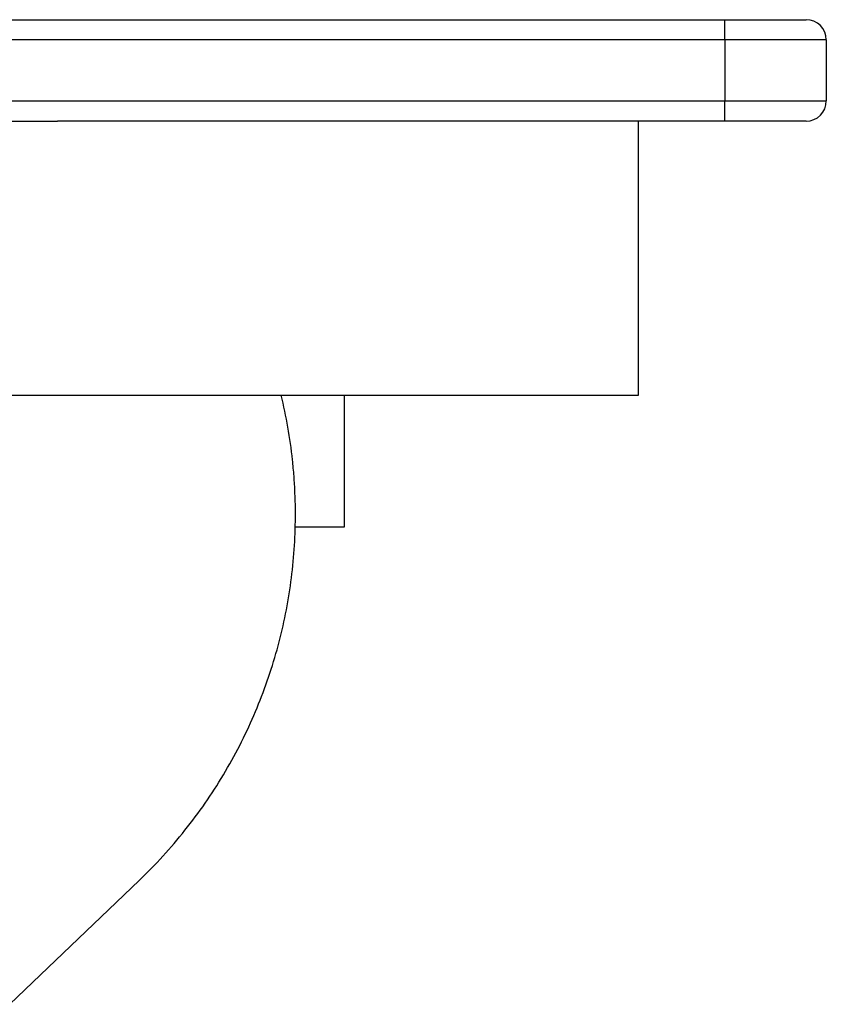
# Model space of a CAD drawing. Units: millimetres. Extents: x 4198 to 5039, y -2032 to -1438.
# Drawn here: x 4508 to 4587, y -1844 to -1747 of the extents above; entities that cross this region are included whole.
import ezdxf

# ---------------------------------------------------------------- set-up
doc = ezdxf.new("R2010")
doc.units = ezdxf.units.MM
doc.header["$LTSCALE"] = 0.3
doc.layers.add('외형선', color=3, linetype='Continuous', lineweight=30)

msp = doc.modelspace()

# ---------------------------------------------------------------- linework, layer by layer
at = {"layer": '외형선'}
for p, q in [((4422.419, -1746.611), (4577.419, -1746.611)), ((4577.419, -1748.611), (4577.419, -1746.611)), ((4577.419, -1746.611), (4585.419, -1746.611)), ((4577.419, -1748.611), (4422.419, -1748.611)), ((4587.419, -1748.611), (4577.419, -1748.611)), ((4577.419, -1748.611), (4577.419, -1754.611)), ((4587.419, -1748.611), (4587.419, -1754.611)), ((4422.419, -1754.611), (4577.419, -1754.611)), ((4577.419, -1754.611), (4587.419, -1754.611)), ((4577.419, -1756.611), (4577.419, -1754.611)), ((4499.919, -1756.611), (4511.624, -1756.611)), ((4577.419, -1756.611), (4511.624, -1756.611)), ((4568.919, -1783.611), (4568.919, -1756.611)), ((4585.419, -1756.611), (4577.419, -1756.611)), ((4452.133, -1783.611), (4568.919, -1783.611)), ((4539.919, -1796.611), (4539.919, -1783.611)), ((4535.035, -1796.611), (4539.919, -1796.611)), ((4506.943, -1843.658), (4519.67, -1831.471))]:
    msp.add_line(p, q, dxfattribs=at)
for centre, start, end in [((4585.419, -1748.611), 0, 90), ((4585.419, -1754.611), 270, 0)]:
    msp.add_arc(centre, 2, start, end, dxfattribs=at)
msp.add_open_spline([(4519.67, -1831.471), (4521.309, -1829.902), (4522.816, -1828.246), (4525.584, -1824.77), (4526.845, -1822.95), (4528.554, -1820.097), (4529.094, -1819.124), (4530.096, -1817.166), (4530.56, -1816.179), (4531.851, -1813.19), (4532.574, -1811.162), (4533.461, -1808.059), (4533.724, -1807.011), (4534.18, -1804.908), (4534.373, -1803.855), (4534.849, -1800.69), (4535.031, -1798.572), (4535.1, -1795.374), (4535.089, -1794.304), (4535.02, -1792.693), (4534.989, -1792.155), (4534.908, -1791.077), (4534.858, -1790.536), (4534.568, -1787.841), (4534.197, -1785.714), (4533.689, -1783.611)], degree=3, knots=[0, 0, 0, 0, 0.125, 0.125, 0.25, 0.25, 0.3125, 0.3125, 0.375, 0.375, 0.5, 0.5, 0.5625, 0.5625, 0.625, 0.625, 0.75, 0.75, 0.8125, 0.8125, 0.84375, 0.84375, 0.875, 0.875, 1, 1, 1, 1], dxfattribs=at)

doc.saveas('drawing.dxf')
